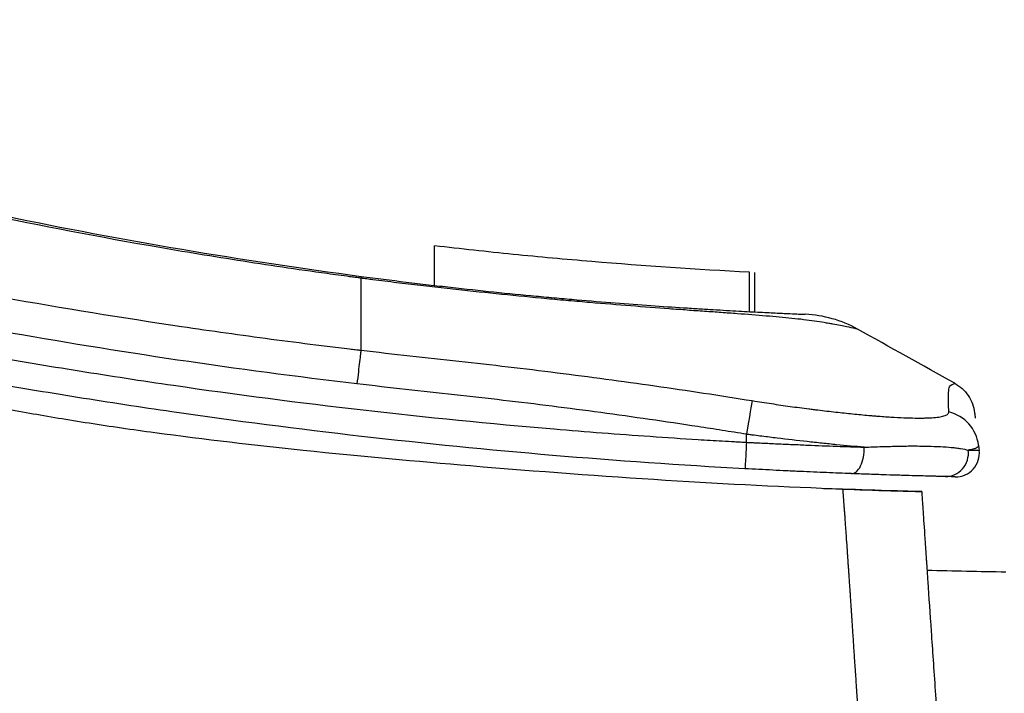
# Model space of a CAD drawing. Units: millimetres. Extents: x 15302 to 21066, y -2355 to 1756.
# Drawn here: x 15895 to 15908, y 42 to 51 of the extents above; entities that cross this region are included whole.
import ezdxf

# ---------------------------------------------------------------- set-up
doc = ezdxf.new("R2010")
doc.units = ezdxf.units.MM
doc.layers.add('LG-Product', color=3, linetype='Continuous')

msp = doc.modelspace()

# ---------------------------------------------------------------- linework, layer by layer
at = {"layer": 'LG-Product', "linetype": 'Continuous'}
for p, q in [((15900.51, 47.484), (15900.51, 47.988)), ((15904.51, 47.151), (15904.51, 47.652)), ((15904.579, 47.149), (15904.579, 47.649)), ((15904.473, 45.489), (15904.473, 45.592)), ((15907.423, 45.454), (15907.431, 45.387))]:
    msp.add_line(p, q, dxfattribs=at)
msp.add_arc((15907.133, 45.351), 0.3, 268.7304, 7, dxfattribs=at)
for centre, major_axis, ratio, start_param, end_param in [((15904.469, 45.531), (0.08, 0.494), 0.013096, 0.154441, 1.449142), ((15906.926, 45.393), (-0.496, -0.061), 0.99281, 3.141593, 4.351741), ((15904.471, 45.453), (0.016, 0.3), 0.000028, 1.448443, 3.141593), ((15905.817, 45.39), (0.011, 0.3), 0.503186, 3.141593, 4.853691), ((15907.008, 45.354), (0.007, 0.3), 0.953026, 3.141593, 4.856955)]:
    msp.add_ellipse(centre, major_axis=major_axis, ratio=ratio, start_param=start_param, end_param=end_param, dxfattribs=at)
for points, knots in [([(15757.489, 80.259), (15759.019, 80.23), (15760.549, 80.193), (15762.842, 80.12), (15763.606, 80.094), (15765.134, 80.035), (15765.897, 80.002), (15769.714, 79.827), (15772.763, 79.641), (15777.332, 79.3), (15778.854, 79.175), (15781.896, 78.906), (15783.416, 78.761), (15787.973, 78.295), (15791.008, 77.943), (15795.555, 77.352), (15797.069, 77.144), (15799.34, 76.816), (15800.475, 76.648), (15801.609, 76.474), (15802.365, 76.356), (15802.743, 76.297), (15806.144, 75.756), (15809.157, 75.231), (15815.161, 74.091), (15818.152, 73.476), (15824.112, 72.152), (15827.081, 71.443), (15831.517, 70.305), (15832.993, 69.913), (15835.938, 69.104), (15837.408, 68.687), (15840.341, 67.827), (15841.804, 67.384), (15843.995, 66.7), (15844.724, 66.469), (15845.817, 66.117), (15846.182, 65.999), (15846.909, 65.762), (15847.273, 65.642), (15849.09, 65.04), (15850.538, 64.546), (15853.426, 63.533), (15854.866, 63.014), (15857.737, 61.955), (15859.169, 61.413), (15862.025, 60.312), (15863.449, 59.751), (15865.581, 58.897), (15866.291, 58.611), (15867.354, 58.178), (15867.709, 58.033), (15868.417, 57.742), (15870.187, 57.014), (15871.953, 56.279), (15874.784, 55.11), (15876.2, 54.53), (15878.333, 53.677), (15879.045, 53.396), (15880.115, 52.981), (15880.473, 52.844), (15881.188, 52.572), (15881.546, 52.437), (15882.621, 52.036), (15883.339, 51.774), (15884.78, 51.264), (15885.501, 51.016), (15886.95, 50.535), (15887.676, 50.303), (15889.134, 49.858), (15889.866, 49.644), (15891.335, 49.24), (15892.072, 49.048), (15893.554, 48.69), (15894.299, 48.523), (15895.794, 48.214), (15896.546, 48.072), (15898.056, 47.816), (15898.814, 47.701), (15899.577, 47.6)], [0, 0, 0, 0, 0.03125, 0.03125, 0.046875, 0.046875, 0.0625, 0.0625, 0.125, 0.125, 0.15625, 0.15625, 0.1875, 0.1875, 0.25, 0.25, 0.28125, 0.28125, 0.296875, 0.304687, 0.304687, 0.3125, 0.3125, 0.375, 0.375, 0.4375, 0.4375, 0.5, 0.5, 0.53125, 0.53125, 0.5625, 0.5625, 0.59375, 0.59375, 0.609375, 0.609375, 0.617187, 0.617187, 0.625, 0.625, 0.65625, 0.65625, 0.6875, 0.6875, 0.71875, 0.71875, 0.75, 0.75, 0.765625, 0.765625, 0.773437, 0.773437, 0.78125, 0.8125, 0.8125, 0.84375, 0.84375, 0.859375, 0.859375, 0.867187, 0.867187, 0.875, 0.875, 0.890625, 0.890625, 0.90625, 0.90625, 0.921875, 0.921875, 0.9375, 0.9375, 0.953125, 0.953125, 0.96875, 0.96875, 0.984375, 0.984375, 1, 1, 1, 1]), ([(15899.573, 47.577), (15899.567, 47.578), (15899.561, 47.578), (15899.549, 47.58), (15899.531, 47.582), (15899.49, 47.588), (15899.406, 47.599), (15899.24, 47.621), (15898.907, 47.667), (15898.243, 47.764), (15897.676, 47.854), (15896.545, 48.045), (15895.794, 48.185), (15894.3, 48.49), (15893.556, 48.656), (15892.075, 49.01), (15891.337, 49.199), (15889.868, 49.598), (15889.137, 49.809), (15887.678, 50.248), (15886.952, 50.477), (15885.503, 50.95), (15884.78, 51.194), (15883.339, 51.696), (15882.62, 51.953), (15881.544, 52.347), (15881.186, 52.479), (15880.469, 52.747), (15880.112, 52.882), (15879.04, 53.29), (15878.327, 53.565), (15876.191, 54.402), (15874.772, 54.971), (15871.937, 56.118), (15870.521, 56.695), (15868.749, 57.411), (15868.394, 57.554), (15867.685, 57.839), (15867.33, 57.981), (15866.265, 58.405), (15865.554, 58.687), (15863.419, 59.525), (15861.992, 60.075), (15859.133, 61.157), (15857.7, 61.688), (15854.826, 62.729), (15853.385, 63.239), (15850.494, 64.233), (15849.045, 64.717), (15847.226, 65.307), (15846.863, 65.424), (15846.134, 65.656), (15845.77, 65.772), (15844.676, 66.116), (15842.485, 66.794), (15838.824, 67.875), (15835.882, 68.688), (15832.935, 69.476), (15831.459, 69.857), (15827.021, 70.964), (15824.051, 71.653), (15818.09, 72.939), (15815.099, 73.535), (15809.096, 74.639), (15806.085, 75.147), (15802.686, 75.671), (15802.308, 75.728), (15801.552, 75.842), (15800.418, 76.01), (15797.772, 76.389), (15795.501, 76.69), (15790.958, 77.26), (15787.925, 77.599), (15783.371, 78.046), (15781.853, 78.186), (15778.813, 78.444), (15777.293, 78.564), (15772.729, 78.891), (15769.683, 79.067), (15765.87, 79.234), (15765.108, 79.265), (15763.582, 79.321), (15762.056, 79.372), (15760.147, 79.422), (15758.81, 79.451), (15758.142, 79.465), (15757.807, 79.471), (15757.64, 79.474), (15757.557, 79.475), (15757.521, 79.476), (15757.497, 79.476), (15757.485, 79.476), (15757.473, 79.477)], [0, 0, 0, 0, 0.000122, 0.000122, 0.000244, 0.000488, 0.000977, 0.001953, 0.003906, 0.007813, 0.015625, 0.015625, 0.03125, 0.03125, 0.046875, 0.046875, 0.0625, 0.0625, 0.078125, 0.078125, 0.09375, 0.09375, 0.109375, 0.109375, 0.125, 0.125, 0.132813, 0.132813, 0.140625, 0.140625, 0.15625, 0.15625, 0.1875, 0.1875, 0.21875, 0.21875, 0.226563, 0.226563, 0.234375, 0.234375, 0.25, 0.25, 0.28125, 0.28125, 0.3125, 0.3125, 0.34375, 0.34375, 0.375, 0.375, 0.382813, 0.382813, 0.390625, 0.390625, 0.40625, 0.4375, 0.46875, 0.46875, 0.5, 0.5, 0.5625, 0.5625, 0.625, 0.625, 0.6875, 0.6875, 0.695313, 0.695313, 0.703125, 0.71875, 0.75, 0.75, 0.8125, 0.8125, 0.84375, 0.84375, 0.875, 0.875, 0.9375, 0.9375, 0.953125, 0.953125, 0.96875, 0.984375, 0.992188, 0.996094, 0.998047, 0.999023, 0.999512, 0.999756, 0.999756, 1, 1, 1, 1]), ([(15757.473, 73.689), (15757.851, 73.68), (15758.23, 73.671), (15758.986, 73.651), (15760.121, 73.621), (15762.768, 73.544), (15765.037, 73.464), (15769.574, 73.288), (15772.597, 73.146), (15776.375, 72.934), (15777.131, 72.889), (15778.642, 72.798), (15780.907, 72.654), (15783.171, 72.495), (15787.696, 72.152), (15790.709, 71.893), (15796.729, 71.306), (15799.735, 70.978), (15805.74, 70.248), (15808.739, 69.845), (15812.482, 69.291), (15813.23, 69.178), (15814.352, 69.004), (15814.726, 68.945), (15815.474, 68.827), (15817.342, 68.527), (15819.207, 68.212), (15823.675, 67.422), (15826.644, 66.852), (15832.561, 65.621), (15835.51, 64.96), (15841.382, 63.529), (15844.306, 62.76), (15847.943, 61.721), (15848.67, 61.509), (15850.121, 61.079), (15850.846, 60.86), (15852.295, 60.416), (15853.018, 60.19), (15854.463, 59.734), (15855.185, 59.504), (15858.791, 58.338), (15861.663, 57.365), (15867.399, 55.386), (15870.261, 54.379), (15876.003, 52.42), (15878.882, 51.469), (15883.233, 50.154), (15884.688, 49.734), (15887.615, 48.945), (15889.085, 48.575), (15892.045, 47.901), (15893.534, 47.597), (15895.785, 47.198), (15896.538, 47.076), (15897.672, 46.907), (15898.241, 46.827), (15898.906, 46.741), (15899.239, 46.7), (15899.406, 46.68), (15899.49, 46.67), (15899.531, 46.666), (15899.552, 46.663), (15899.561, 46.662), (15899.567, 46.661), (15899.57, 46.661), (15899.573, 46.661)], [0, 0, 0, 0, 0.007813, 0.007813, 0.015625, 0.03125, 0.0625, 0.0625, 0.125, 0.125, 0.140625, 0.140625, 0.15625, 0.1875, 0.1875, 0.25, 0.25, 0.3125, 0.3125, 0.375, 0.375, 0.390625, 0.390625, 0.398438, 0.398438, 0.40625, 0.4375, 0.4375, 0.5, 0.5, 0.5625, 0.5625, 0.625, 0.625, 0.640625, 0.640625, 0.65625, 0.65625, 0.671875, 0.671875, 0.6875, 0.6875, 0.75, 0.75, 0.8125, 0.8125, 0.875, 0.875, 0.90625, 0.90625, 0.9375, 0.9375, 0.96875, 0.96875, 0.984375, 0.984375, 0.992188, 0.996094, 0.998047, 0.999023, 0.999512, 0.999756, 0.999878, 0.999939, 0.999939, 1, 1, 1, 1]), ([(15899.523, 46.233), (15897.997, 46.412), (15896.485, 46.638), (15893.484, 47.169), (15891.995, 47.474), (15889.036, 48.149), (15887.566, 48.519), (15884.64, 49.31), (15883.185, 49.73), (15878.836, 51.049), (15875.958, 52.003), (15871.654, 53.476), (15870.222, 53.975), (15867.357, 54.974), (15865.926, 55.475), (15861.626, 56.965), (15858.755, 57.94), (15854.431, 59.344), (15852.986, 59.802), (15850.814, 60.47), (15850.09, 60.69), (15848.639, 61.122), (15847.913, 61.335), (15844.277, 62.378), (15841.354, 63.15), (15835.484, 64.588), (15832.537, 65.252), (15826.622, 66.489), (15823.654, 67.062), (15819.188, 67.856), (15817.323, 68.174), (15815.456, 68.475), (15814.708, 68.594), (15814.334, 68.653), (15813.212, 68.828), (15812.464, 68.942), (15808.722, 69.499), (15805.724, 69.903), (15799.721, 70.637), (15796.715, 70.967), (15790.696, 71.556), (15787.683, 71.817), (15783.159, 72.16), (15780.895, 72.321), (15778.63, 72.464), (15777.12, 72.556), (15776.364, 72.6), (15769.565, 72.982), (15763.516, 73.21), (15757.464, 73.35)], [0, 0, 0, 0, 0.03125, 0.03125, 0.0625, 0.0625, 0.09375, 0.09375, 0.125, 0.125, 0.1875, 0.1875, 0.21875, 0.21875, 0.25, 0.25, 0.3125, 0.3125, 0.34375, 0.34375, 0.359375, 0.359375, 0.375, 0.375, 0.4375, 0.4375, 0.5, 0.5, 0.5625, 0.5625, 0.59375, 0.601563, 0.601563, 0.609375, 0.609375, 0.625, 0.625, 0.6875, 0.6875, 0.75, 0.75, 0.8125, 0.8125, 0.84375, 0.859375, 0.859375, 0.875, 0.875, 1, 1, 1, 1]), ([(15752.473, 72.905), (15754.091, 72.877), (15755.71, 72.844), (15758.946, 72.766), (15760.563, 72.721), (15765.416, 72.567), (15768.649, 72.439), (15775.113, 72.122), (15778.343, 71.935), (15784.801, 71.492), (15788.028, 71.237), (15792.059, 70.87), (15792.865, 70.794), (15794.476, 70.638), (15796.892, 70.395), (15799.304, 70.131), (15804.124, 69.57), (15807.331, 69.153), (15813.732, 68.228), (15816.926, 67.72), (15821.705, 66.884), (15823.296, 66.593), (15826.475, 65.986), (15828.063, 65.669), (15830.045, 65.257), (15830.441, 65.173), (15831.233, 65.005), (15832.421, 64.75), (15835.186, 64.136), (15839.121, 63.205), (15842.252, 62.401), (15845.374, 61.565), (15846.93, 61.131), (15850.033, 60.232), (15851.581, 59.767), (15853.895, 59.047), (15854.665, 58.803), (15856.204, 58.308), (15856.972, 58.057), (15860.81, 56.788), (15863.866, 55.727), (15868.453, 54.139), (15869.982, 53.61), (15873.043, 52.566), (15874.575, 52.051), (15877.645, 51.046), (15879.184, 50.557), (15882.27, 49.617), (15883.819, 49.167), (15888.482, 47.898), (15891.618, 47.159), (15895.194, 46.53), (15895.592, 46.462), (15896.39, 46.334), (15896.79, 46.273), (15897.99, 46.098), (15899.597, 45.889), (15901.215, 45.728), (15902.434, 45.625), (15903.044, 45.578), (15903.758, 45.531), (15904.115, 45.509), (15904.294, 45.499), (15904.383, 45.494), (15904.428, 45.492), (15904.45, 45.49), (15904.46, 45.49), (15904.466, 45.49), (15904.47, 45.489), (15904.473, 45.489)], [0, 0, 0, 0, 0.03125, 0.03125, 0.0625, 0.0625, 0.125, 0.125, 0.1875, 0.1875, 0.25, 0.25, 0.265625, 0.265625, 0.28125, 0.3125, 0.3125, 0.375, 0.375, 0.4375, 0.4375, 0.46875, 0.46875, 0.5, 0.5, 0.507812, 0.507812, 0.515625, 0.53125, 0.5625, 0.59375, 0.59375, 0.625, 0.625, 0.65625, 0.65625, 0.671875, 0.671875, 0.6875, 0.6875, 0.75, 0.75, 0.78125, 0.78125, 0.8125, 0.8125, 0.84375, 0.84375, 0.875, 0.875, 0.9375, 0.9375, 0.945312, 0.945312, 0.953125, 0.953125, 0.96875, 0.984375, 0.984375, 0.992187, 0.996094, 0.998047, 0.999023, 0.999512, 0.999756, 0.999878, 0.999939, 0.999939, 1, 1, 1, 1]), ([(15904.454, 45.153), (15902.819, 45.242), (15901.195, 45.38), (15898.776, 45.657), (15897.972, 45.761), (15896.772, 45.935), (15896.372, 45.996), (15895.575, 46.124), (15895.176, 46.191), (15891.6, 46.818), (15888.464, 47.555), (15883.8, 48.821), (15882.252, 49.27), (15879.165, 50.208), (15877.627, 50.697), (15874.556, 51.701), (15873.024, 52.215), (15869.963, 53.259), (15868.434, 53.787), (15863.848, 55.375), (15860.792, 56.436), (15856.955, 57.707), (15856.187, 57.958), (15854.649, 58.454), (15853.878, 58.698), (15851.565, 59.419), (15850.018, 59.884), (15846.915, 60.785), (15845.359, 61.219), (15842.238, 62.056), (15839.107, 62.861), (15835.173, 63.792), (15832.408, 64.407), (15831.221, 64.662), (15830.429, 64.831), (15830.033, 64.915), (15828.051, 65.328), (15826.463, 65.645), (15823.285, 66.252), (15821.693, 66.543), (15816.914, 67.38), (15813.721, 67.889), (15807.321, 68.814), (15804.114, 69.231), (15799.295, 69.793), (15796.882, 70.058), (15794.467, 70.3), (15792.856, 70.457), (15792.05, 70.532), (15788.019, 70.9), (15784.792, 71.155), (15778.335, 71.598), (15775.105, 71.786), (15768.642, 72.102), (15765.409, 72.23), (15760.557, 72.385), (15758.939, 72.43), (15755.704, 72.508), (15754.086, 72.541), (15752.467, 72.569)], [0, 0, 0, 0, 0.03125, 0.03125, 0.046875, 0.046875, 0.054688, 0.054688, 0.0625, 0.0625, 0.125, 0.125, 0.15625, 0.15625, 0.1875, 0.1875, 0.21875, 0.21875, 0.25, 0.25, 0.3125, 0.3125, 0.328125, 0.328125, 0.34375, 0.34375, 0.375, 0.375, 0.40625, 0.40625, 0.4375, 0.46875, 0.484375, 0.492188, 0.492188, 0.5, 0.5, 0.53125, 0.53125, 0.5625, 0.5625, 0.625, 0.625, 0.6875, 0.6875, 0.71875, 0.734375, 0.734375, 0.75, 0.75, 0.8125, 0.8125, 0.875, 0.875, 0.9375, 0.9375, 0.96875, 0.96875, 1, 1, 1, 1]), ([(15904.51, 47.652), (15903.842, 47.688), (15902.841, 47.755), (15901.841, 47.846), (15901.175, 47.913), (15900.843, 47.949), (15900.51, 47.988)], [0, 0, 0, 0, 0.5, 0.75, 0.75, 1, 1, 1, 1]), ([(15905.884, 46.929), (15905.884, 46.929), (15905.883, 46.929), (15905.881, 46.929), (15905.874, 46.931), (15905.86, 46.934), (15905.825, 46.943), (15905.79, 46.95), (15905.698, 46.97), (15905.64, 46.981), (15905.555, 46.996), (15905.537, 46.999), (15905.5, 47.005), (15905.481, 47.008), (15905.422, 47.018), (15905.38, 47.024), (15905.293, 47.036), (15905.246, 47.043), (15905.151, 47.055), (15905.101, 47.06), (15904.998, 47.071), (15904.945, 47.077), (15904.836, 47.086), (15904.78, 47.091), (15904.606, 47.105), (15904.484, 47.115), (15904.289, 47.129), (15904.222, 47.134), (15904.084, 47.144), (15904.013, 47.149), (15903.905, 47.157), (15903.868, 47.159), (15903.794, 47.164), (15903.683, 47.173), (15903.567, 47.181), (15903.333, 47.198), (15903.171, 47.211), (15902.836, 47.237), (15902.663, 47.251), (15902.44, 47.27), (15902.394, 47.274), (15902.304, 47.282), (15902.258, 47.286), (15902.12, 47.298), (15902.027, 47.306), (15901.561, 47.35), (15901.176, 47.388), (15900.681, 47.443), (15900.581, 47.454), (15900.38, 47.477), (15900.179, 47.501), (15899.977, 47.525), (15899.826, 47.544), (15899.75, 47.554), (15899.662, 47.565), (15899.617, 47.571), (15899.595, 47.574), (15899.586, 47.575), (15899.579, 47.576), (15899.576, 47.576), (15899.573, 47.577)], [0, 0, 0, 0, 0.007812, 0.015625, 0.03125, 0.0625, 0.0625, 0.125, 0.125, 0.1875, 0.1875, 0.203125, 0.203125, 0.21875, 0.21875, 0.25, 0.25, 0.28125, 0.28125, 0.3125, 0.3125, 0.34375, 0.34375, 0.375, 0.375, 0.4375, 0.4375, 0.46875, 0.46875, 0.5, 0.5, 0.515625, 0.515625, 0.53125, 0.5625, 0.5625, 0.625, 0.625, 0.6875, 0.6875, 0.703125, 0.703125, 0.71875, 0.71875, 0.75, 0.75, 0.875, 0.875, 0.90625, 0.90625, 0.9375, 0.96875, 0.96875, 0.984375, 0.992188, 0.996094, 0.998047, 0.999023, 0.999023, 1, 1, 1, 1]), ([(15899.577, 47.6), (15899.767, 47.575), (15899.957, 47.551), (15900.242, 47.516), (15900.337, 47.505), (15900.478, 47.488), (15900.526, 47.482), (15900.62, 47.472), (15901.041, 47.424), (15901.448, 47.382), (15901.887, 47.341), (15901.974, 47.333), (15902.103, 47.321), (15902.146, 47.317), (15902.232, 47.31), (15902.274, 47.306), (15902.485, 47.288), (15902.647, 47.275), (15902.961, 47.251), (15903.112, 47.239), (15903.402, 47.219), (15903.541, 47.209), (15903.707, 47.199), (15903.74, 47.196), (15903.805, 47.192), (15903.837, 47.19), (15903.9, 47.186), (15903.931, 47.184), (15903.991, 47.181), (15904.021, 47.179), (15904.167, 47.17), (15904.276, 47.164), (15904.475, 47.153), (15904.565, 47.148), (15904.687, 47.142), (15904.726, 47.14), (15904.798, 47.137), (15904.831, 47.135), (15904.878, 47.133), (15904.894, 47.132), (15904.923, 47.13), (15904.937, 47.13), (15904.978, 47.128), (15905.003, 47.127), (15905.07, 47.124), (15905.107, 47.122), (15905.164, 47.119), (15905.185, 47.118), (15905.213, 47.117), (15905.22, 47.117), (15905.22, 47.117)], [0, 0, 0, 0, 0.0625, 0.0625, 0.09375, 0.09375, 0.109375, 0.109375, 0.125, 0.25, 0.25, 0.28125, 0.28125, 0.296875, 0.296875, 0.3125, 0.3125, 0.375, 0.375, 0.4375, 0.4375, 0.5, 0.5, 0.515625, 0.515625, 0.53125, 0.53125, 0.546875, 0.546875, 0.5625, 0.5625, 0.625, 0.625, 0.6875, 0.6875, 0.71875, 0.71875, 0.75, 0.75, 0.765625, 0.765625, 0.78125, 0.78125, 0.8125, 0.8125, 0.875, 0.875, 0.9375, 0.9375, 1, 1, 1, 1]), ([(15855.788, 47.352), (15860.249, 45.819), (15869.17, 42.753), (15880.117, 38.993), (15888.63, 36.069), (15894.864, 33.928), (15900.918, 31.85), (15904.815, 30.512), (15906.724, 29.856)], [0, 0, 0, 0, 0.25, 0.5, 0.625, 0.75, 0.875, 1, 1, 1, 1]), ([(15905.884, 46.929), (15905.783, 46.985), (15905.675, 47.03), (15905.452, 47.093), (15905.336, 47.112), (15905.22, 47.117)], [0, 0, 0, 0, 0.5, 0.5, 1, 1, 1, 1]), ([(15905.695, 44.894), (15904.279, 44.942), (15902.058, 45.085), (15899.03, 45.358), (15897.311, 45.556), (15896.11, 45.729), (15895.051, 45.907), (15893.472, 46.247), (15892.431, 46.475), (15891.946, 46.606)], [0, 0, 0, 0, 0.335933, 0.468175, 0.57446, 0.621256, 0.667299, 0.766653, 1, 1, 1, 1]), ([(15899.573, 46.661), (15899.572, 46.651), (15899.57, 46.634), (15899.564, 46.584), (15899.56, 46.551), (15899.551, 46.475), (15899.546, 46.431), (15899.535, 46.336), (15899.529, 46.285), (15899.523, 46.233)], [0, 0, 0, 0, 0.25, 0.25, 0.5, 0.5, 0.75, 0.75, 1, 1, 1, 1]), ([(15899.573, 46.661), (15899.781, 46.636), (15899.988, 46.613), (15900.404, 46.567), (15900.819, 46.521), (15901.235, 46.475), (15901.65, 46.426), (15901.858, 46.401), (15902.48, 46.323), (15902.894, 46.267), (15903.721, 46.148), (15904.135, 46.085), (15904.547, 46.019)], [0, 0, 0, 0, 0.125, 0.125, 0.25, 0.375, 0.375, 0.5, 0.5, 0.75, 0.75, 1, 1, 1, 1]), ([(15904.473, 45.592), (15904.37, 45.608), (15904.267, 45.625), (15904.062, 45.657), (15903.959, 45.673), (15903.65, 45.72), (15903.033, 45.812), (15902.415, 45.896), (15901.796, 45.974), (15901.59, 45.999), (15901.176, 46.047), (15900.97, 46.071), (15900.349, 46.139), (15899.936, 46.184), (15899.523, 46.233)], [0, 0, 0, 0, 0.0625, 0.0625, 0.125, 0.125, 0.25, 0.5, 0.5, 0.625, 0.625, 0.75, 0.75, 1, 1, 1, 1]), ([(15907.045, 45.875), (15907.043, 45.918), (15907.041, 45.958), (15907.04, 46.034), (15907.04, 46.069), (15907.042, 46.116), (15907.043, 46.131), (15907.045, 46.157), (15907.047, 46.17), (15907.052, 46.191), (15907.055, 46.199), (15907.062, 46.209), (15907.064, 46.211), (15907.069, 46.215), (15907.071, 46.216), (15907.078, 46.22), (15907.081, 46.22), (15907.087, 46.222), (15907.089, 46.224), (15907.097, 46.227), (15907.102, 46.23), (15907.11, 46.235), (15907.113, 46.237), (15907.118, 46.24), (15907.119, 46.241), (15907.119, 46.241)], [0, 0, 0, 0, 0.12556, 0.12556, 0.25112, 0.25112, 0.3139, 0.3139, 0.376679, 0.376679, 0.439459, 0.439459, 0.470849, 0.470849, 0.502239, 0.502239, 0.565019, 0.565019, 0.627799, 0.627799, 0.753359, 0.753359, 0.878919, 0.878919, 1, 1, 1, 1]), ([(15907.119, 46.241), (15907.153, 46.222), (15907.185, 46.199), (15907.243, 46.146), (15907.269, 46.116), (15907.313, 46.051), (15907.331, 46.016), (15907.358, 45.942), (15907.367, 45.904), (15907.372, 45.865)], [0, 0, 0, 0, 0.25, 0.25, 0.5, 0.5, 0.75, 0.75, 1, 1, 1, 1]), ([(15904.547, 46.019), (15904.629, 46.005), (15904.71, 45.993), (15904.87, 45.969), (15905.029, 45.946), (15905.186, 45.925), (15905.284, 45.913), (15905.303, 45.91), (15905.342, 45.905), (15905.361, 45.903), (15905.419, 45.896), (15905.457, 45.891), (15905.57, 45.878), (15905.718, 45.862), (15905.858, 45.847), (15905.96, 45.838), (15906.01, 45.833), (15906.06, 45.829), (15906.092, 45.826), (15906.109, 45.825), (15906.189, 45.819), (15906.25, 45.814), (15906.366, 45.807), (15906.42, 45.804), (15906.524, 45.8), (15906.573, 45.799), (15906.641, 45.798), (15906.664, 45.798), (15906.706, 45.798), (15906.726, 45.798), (15906.784, 45.8), (15906.855, 45.803), (15906.91, 45.81), (15906.947, 45.816), (15906.958, 45.819), (15906.979, 45.824), (15906.988, 45.826), (15907.013, 45.835), (15907.025, 45.842), (15907.041, 45.857), (15907.045, 45.866), (15907.045, 45.875)], [0, 0, 0, 0, 0.0625, 0.0625, 0.125, 0.1875, 0.1875, 0.203125, 0.203125, 0.21875, 0.21875, 0.25, 0.25, 0.3125, 0.375, 0.375, 0.40625, 0.421875, 0.421875, 0.4375, 0.4375, 0.5, 0.5, 0.5625, 0.5625, 0.625, 0.625, 0.65625, 0.65625, 0.6875, 0.6875, 0.75, 0.8125, 0.8125, 0.84375, 0.84375, 0.875, 0.875, 0.9375, 0.9375, 1, 1, 1, 1]), ([(15907.372, 45.865), (15907.372, 45.865), (15907.372, 45.863), (15907.373, 45.857), (15907.374, 45.853), (15907.375, 45.843), (15907.375, 45.838), (15907.376, 45.831), (15907.377, 45.828), (15907.377, 45.823), (15907.378, 45.821), (15907.378, 45.815), (15907.379, 45.813), (15907.379, 45.807), (15907.38, 45.803), (15907.38, 45.799), (15907.38, 45.798), (15907.38, 45.797)], [0, 0, 0, 0, 0.209623, 0.209623, 0.432344, 0.432344, 0.655064, 0.655064, 0.766424, 0.766424, 0.877784, 0.877784, 0.933464, 0.933464, 0.989144, 0.989144, 1, 1, 1, 1]), ([(15905.968, 45.427), (15905.855, 45.436), (15905.739, 45.447), (15905.587, 45.462), (15905.557, 45.465), (15905.495, 45.471), (15905.464, 45.474), (15905.371, 45.484), (15905.308, 45.491), (15905.119, 45.511), (15904.991, 45.526), (15904.798, 45.55), (15904.734, 45.558), (15904.636, 45.57), (15904.587, 45.577), (15904.53, 45.584), (15904.501, 45.588), (15904.489, 45.589), (15904.481, 45.591), (15904.477, 45.591), (15904.473, 45.592)], [0, 0, 0, 0, 0.25, 0.25, 0.3125, 0.3125, 0.375, 0.375, 0.5, 0.5, 0.75, 0.75, 0.875, 0.875, 0.9375, 0.96875, 0.984375, 0.992187, 0.992187, 1, 1, 1, 1]), ([(15904.473, 45.489), (15904.481, 45.489), (15904.489, 45.488), (15904.506, 45.488), (15904.53, 45.486), (15904.588, 45.484), (15904.702, 45.478), (15904.865, 45.471), (15904.994, 45.465), (15905.09, 45.461), (15905.123, 45.46), (15905.186, 45.457), (15905.218, 45.455), (15905.376, 45.449), (15905.499, 45.444), (15905.738, 45.435), (15905.855, 45.431), (15905.968, 45.427)], [0, 0, 0, 0, 0.015625, 0.015625, 0.03125, 0.0625, 0.125, 0.25, 0.375, 0.375, 0.4375, 0.4375, 0.5, 0.5, 0.75, 0.75, 1, 1, 1, 1]), ([(15905.968, 45.427), (15906.047, 45.43), (15906.122, 45.433), (15906.268, 45.437), (15906.338, 45.439), (15906.473, 45.442), (15906.539, 45.443), (15906.632, 45.443), (15906.663, 45.442), (15906.722, 45.442), (15906.751, 45.441), (15906.834, 45.439), (15906.94, 45.436), (15907.033, 45.429), (15907.097, 45.423), (15907.118, 45.42), (15907.158, 45.415), (15907.177, 45.413), (15907.231, 45.404), (15907.263, 45.398), (15907.291, 45.39)], [0, 0, 0, 0, 0.125, 0.125, 0.25, 0.25, 0.375, 0.375, 0.4375, 0.4375, 0.5, 0.5, 0.625, 0.75, 0.75, 0.8125, 0.8125, 0.875, 0.875, 1, 1, 1, 1]), ([(15907.423, 45.454), (15907.423, 45.453), (15907.423, 45.453), (15907.423, 45.452), (15907.423, 45.451), (15907.423, 45.447), (15907.422, 45.441), (15907.419, 45.436), (15907.411, 45.427), (15907.395, 45.415), (15907.367, 45.406), (15907.342, 45.399), (15907.333, 45.397), (15907.313, 45.394), (15907.303, 45.392), (15907.291, 45.39)], [0, 0, 0, 0, 0.015625, 0.015625, 0.03125, 0.0625, 0.125, 0.25, 0.25, 0.5, 0.75, 0.75, 0.875, 0.875, 1, 1, 1, 1]), ([(15907.291, 45.39), (15907.337, 45.389), (15907.372, 45.389), (15907.407, 45.388), (15907.416, 45.388), (15907.425, 45.388), (15907.428, 45.388), (15907.43, 45.387), (15907.431, 45.387), (15907.431, 45.387), (15907.431, 45.387)], [0, 0, 0, 0, 0.5, 0.5, 0.75, 0.75, 0.875, 0.9375, 0.96875, 1, 1, 1, 1]), ([(15905.806, 45.091), (15905.703, 45.095), (15905.598, 45.099), (15905.381, 45.108), (15905.27, 45.113), (15905.128, 45.119), (15905.099, 45.121), (15905.041, 45.123), (15905.012, 45.125), (15904.925, 45.129), (15904.867, 45.132), (15904.691, 45.141), (15904.573, 45.147), (15904.454, 45.153)], [0, 0, 0, 0, 0.25, 0.25, 0.5, 0.5, 0.5625, 0.5625, 0.625, 0.625, 0.75, 0.75, 1, 1, 1, 1]), ([(15907, 45.054), (15906.976, 45.054), (15906.947, 45.055), (15906.899, 45.056), (15906.882, 45.057), (15906.847, 45.058), (15906.828, 45.058), (15906.771, 45.06), (15906.687, 45.062), (15906.593, 45.064), (15906.517, 45.067), (15906.491, 45.067), (15906.437, 45.069), (15906.41, 45.07), (15906.324, 45.073), (15906.265, 45.074), (15906.142, 45.079), (15906.014, 45.083), (15905.877, 45.088), (15905.806, 45.091)], [0, 0, 0, 0, 0.125, 0.125, 0.1875, 0.1875, 0.25, 0.25, 0.375, 0.5, 0.5, 0.5625, 0.5625, 0.625, 0.625, 0.75, 0.75, 0.875, 1, 1, 1, 1]), ([(15907.126, 45.051), (15907.126, 45.051), (15907.115, 45.051), (15907.073, 45.052), (15907.042, 45.053), (15907, 45.054)], [0, 0, 0, 0, 0.5, 0.5, 1, 1, 1, 1]), ([(15906.7, 44.862), (15906.583, 44.865), (15906.248, 44.874), (15905.914, 44.886), (15905.695, 44.894)], [0, 0, 0, 0, 0.346764, 1, 1, 1, 1]), ([(15905.695, 44.894), (15905.695, 44.894), (15905.695, 44.894), (15905.695, 44.893), (15905.695, 44.89), (15905.696, 44.886), (15905.696, 44.882), (15905.696, 44.876), (15905.697, 44.869), (15905.698, 44.861), (15905.698, 44.852), (15905.699, 44.842), (15905.7, 44.831), (15905.701, 44.819), (15905.702, 44.805), (15905.703, 44.791), (15905.704, 44.775), (15905.706, 44.758), (15905.707, 44.74), (15905.708, 44.721), (15905.71, 44.7), (15905.711, 44.679), (15905.713, 44.656), (15905.715, 44.632), (15905.717, 44.607), (15905.719, 44.581), (15905.721, 44.553), (15905.723, 44.525), (15905.725, 44.495), (15905.727, 44.463), (15905.729, 44.431), (15905.732, 44.397), (15905.734, 44.362), (15905.737, 44.326), (15905.739, 44.289), (15905.742, 44.25), (15905.745, 44.21), (15905.748, 44.168), (15905.751, 44.126), (15905.754, 44.082), (15905.757, 44.037), (15905.76, 43.99), (15905.763, 43.942), (15905.767, 43.893), (15905.77, 43.842), (15905.774, 43.791), (15905.777, 43.737), (15905.781, 43.683), (15905.785, 43.627), (15905.789, 43.57), (15905.792, 43.511), (15905.796, 43.451), (15905.801, 43.39), (15905.805, 43.327), (15905.809, 43.263), (15905.813, 43.198), (15905.818, 43.131), (15905.822, 43.063), (15905.827, 42.993), (15905.832, 42.922), (15905.836, 42.85), (15905.841, 42.776), (15905.846, 42.701), (15905.851, 42.625), (15905.857, 42.547), (15905.862, 42.468), (15905.867, 42.387), (15905.873, 42.305), (15905.878, 42.221), (15905.884, 42.136), (15905.889, 42.05), (15905.895, 41.962), (15905.901, 41.873), (15905.907, 41.783), (15905.913, 41.691), (15905.919, 41.598), (15905.926, 41.503), (15905.932, 41.407), (15905.939, 41.309), (15905.945, 41.21), (15905.952, 41.11), (15905.959, 41.009), (15905.966, 40.905), (15905.973, 40.801), (15905.98, 40.695), (15905.987, 40.588), (15905.998, 40.42), (15906.014, 40.188), (15906.034, 39.886), (15906.055, 39.576), (15906.077, 39.256), (15906.099, 38.928), (15906.121, 38.592), (15906.145, 38.247), (15906.168, 37.893), (15906.193, 37.532), (15906.218, 37.162), (15906.244, 36.785), (15906.271, 36.401), (15906.299, 36.009), (15906.319, 35.725), (15906.331, 35.554), (15906.335, 35.497), (15906.339, 35.44), (15906.343, 35.382), (15906.347, 35.325), (15906.351, 35.268), (15906.355, 35.21), (15906.359, 35.153), (15906.364, 35.095), (15906.368, 35.038), (15906.372, 34.98), (15906.376, 34.922), (15906.38, 34.864), (15906.384, 34.806), (15906.388, 34.748), (15906.392, 34.689), (15906.396, 34.631), (15906.4, 34.573), (15906.404, 34.514), (15906.408, 34.456), (15906.412, 34.397), (15906.417, 34.339), (15906.421, 34.28), (15906.425, 34.221), (15906.429, 34.162), (15906.433, 34.103), (15906.437, 34.044), (15906.441, 33.985), (15906.445, 33.926), (15906.449, 33.866), (15906.453, 33.807), (15906.457, 33.748), (15906.462, 33.688), (15906.466, 33.629), (15906.47, 33.569), (15906.474, 33.51), (15906.478, 33.45), (15906.482, 33.39), (15906.486, 33.33), (15906.49, 33.27), (15906.494, 33.21), (15906.499, 33.15), (15906.503, 33.09), (15906.507, 33.03), (15906.511, 32.97), (15906.515, 32.91), (15906.519, 32.85), (15906.523, 32.789), (15906.527, 32.729), (15906.532, 32.669), (15906.536, 32.608), (15906.54, 32.548), (15906.544, 32.487), (15906.548, 32.427), (15906.552, 32.366), (15906.556, 32.305), (15906.561, 32.245), (15906.565, 32.184), (15906.569, 32.123), (15906.573, 32.062), (15906.577, 32.001), (15906.581, 31.941), (15906.585, 31.88), (15906.59, 31.819), (15906.594, 31.758), (15906.598, 31.697), (15906.602, 31.636), (15906.606, 31.574), (15906.61, 31.513), (15906.615, 31.452), (15906.619, 31.391), (15906.623, 31.33), (15906.627, 31.269), (15906.631, 31.207), (15906.636, 31.146), (15906.64, 31.085), (15906.644, 31.024), (15906.648, 30.962), (15906.652, 30.901), (15906.657, 30.839), (15906.661, 30.778), (15906.665, 30.717), (15906.669, 30.655), (15906.673, 30.594), (15906.678, 30.532), (15906.682, 30.471), (15906.686, 30.41), (15906.69, 30.348), (15906.695, 30.287), (15906.699, 30.225), (15906.703, 30.164), (15906.707, 30.102), (15906.711, 30.041), (15906.716, 29.979), (15906.72, 29.918), (15906.723, 29.877), (15906.724, 29.856)], [0, 0, 0, 0, 0.005236, 0.010488, 0.015755, 0.021037, 0.026334, 0.031647, 0.036974, 0.042317, 0.047675, 0.053048, 0.058437, 0.063841, 0.06926, 0.074694, 0.080143, 0.085608, 0.091088, 0.096584, 0.102094, 0.10762, 0.113161, 0.118717, 0.124289, 0.129876, 0.135478, 0.141096, 0.146729, 0.152377, 0.158041, 0.163719, 0.169414, 0.175123, 0.180848, 0.186588, 0.192343, 0.198114, 0.2039, 0.209702, 0.215519, 0.221351, 0.227199, 0.233062, 0.23894, 0.244834, 0.250743, 0.256668, 0.262607, 0.268563, 0.274534, 0.28052, 0.286521, 0.292538, 0.29857, 0.304618, 0.310682, 0.31676, 0.322854, 0.328964, 0.335089, 0.341229, 0.347385, 0.353556, 0.359743, 0.365946, 0.372163, 0.378397, 0.384645, 0.390909, 0.397189, 0.403484, 0.409795, 0.416121, 0.422463, 0.42882, 0.435193, 0.441581, 0.447985, 0.454404, 0.460839, 0.46729, 0.473756, 0.480237, 0.486734, 0.493247, 0.499775, 0.517033, 0.534378, 0.551812, 0.569334, 0.586945, 0.604644, 0.622432, 0.640309, 0.658274, 0.676329, 0.694472, 0.712704, 0.731025, 0.749435, 0.752045, 0.754655, 0.757265, 0.759875, 0.762485, 0.765095, 0.767705, 0.770315, 0.772925, 0.775535, 0.778145, 0.780755, 0.783365, 0.785975, 0.788585, 0.791196, 0.793806, 0.796416, 0.799026, 0.801636, 0.804246, 0.806856, 0.809466, 0.812076, 0.814686, 0.817296, 0.819906, 0.822516, 0.825126, 0.827736, 0.830346, 0.832956, 0.835566, 0.838176, 0.840786, 0.843396, 0.846006, 0.848616, 0.851226, 0.853837, 0.856447, 0.859057, 0.861667, 0.864277, 0.866887, 0.869497, 0.872107, 0.874717, 0.877327, 0.879937, 0.882547, 0.885157, 0.887767, 0.890377, 0.892987, 0.895597, 0.898208, 0.900818, 0.903428, 0.906038, 0.908648, 0.911258, 0.913868, 0.916478, 0.919088, 0.921698, 0.924308, 0.926918, 0.929528, 0.932138, 0.934748, 0.937359, 0.939969, 0.942579, 0.945189, 0.947799, 0.950409, 0.953019, 0.955629, 0.958239, 0.960849, 0.963459, 0.966069, 0.968679, 0.971289, 0.973899, 0.976509, 0.97912, 0.98173, 0.98434, 0.98695, 0.98956, 0.99217, 0.99478, 0.99739, 1, 1, 1, 1]), ([(15906.7, 44.862), (15906.7, 44.862), (15906.701, 44.837), (15906.708, 44.74), (15906.713, 44.668), (15906.726, 44.477), (15906.734, 44.357), (15906.746, 44.178), (15906.75, 44.122), (15906.754, 44.063), (15906.757, 44.022), (15906.758, 44.002), (15906.765, 43.897), (15906.771, 43.808), (15906.79, 43.524), (15906.805, 43.314), (15906.836, 42.852), (15906.853, 42.6), (15906.881, 42.191), (15906.89, 42.049), (15906.905, 41.828), (15906.91, 41.753), (15906.918, 41.639), (15906.921, 41.6), (15906.926, 41.523), (15906.95, 41.172), (15906.975, 40.8), (15907.022, 40.107), (15907.047, 39.744), (15907.098, 38.988), (15907.125, 38.594), (15907.16, 38.081), (15907.167, 37.977), (15907.178, 37.82), (15907.181, 37.768), (15907.188, 37.662), (15907.207, 37.398), (15907.225, 37.131), (15907.269, 36.482), (15907.33, 35.598), (15907.394, 34.677), (15907.442, 33.973), (15907.458, 33.737), (15907.479, 33.437), (15907.483, 33.377), (15907.492, 33.257), (15907.496, 33.197), (15907.508, 33.016), (15907.517, 32.895), (15907.558, 32.29), (15907.592, 31.803), (15907.66, 30.824), (15907.694, 30.332), (15907.728, 29.837)], [0, 0, 0, 0, 0.0625, 0.0625, 0.125, 0.125, 0.1875, 0.1875, 0.203125, 0.210937, 0.210937, 0.21875, 0.21875, 0.25, 0.25, 0.3125, 0.3125, 0.375, 0.375, 0.40625, 0.40625, 0.421875, 0.421875, 0.429687, 0.429687, 0.4375, 0.5, 0.5, 0.5625, 0.5625, 0.625, 0.625, 0.640625, 0.640625, 0.648437, 0.648437, 0.65625, 0.6875, 0.6875, 0.75, 0.8125, 0.8125, 0.84375, 0.84375, 0.851563, 0.851563, 0.859375, 0.859375, 0.875, 0.875, 0.9375, 0.9375, 1, 1, 1, 1])]:
    msp.add_open_spline(points, degree=3, knots=knots, dxfattribs=at)
for points in [[(15899.577, 47.6), (15899.577, 47.6), (15899.575, 47.592), (15899.573, 47.577)], [(15899.573, 47.577), (15899.573, 47.271), (15899.573, 46.966), (15899.573, 46.661)], [(15907.119, 46.241), (15906.707, 46.47), (15906.296, 46.7), (15905.884, 46.929)], [(15905.451, 44.904), (15905.867, 44.887), (15906.283, 44.873), (15906.7, 44.862)], [(15907.771, 43.838), (15907.437, 43.844), (15907.102, 43.851), (15906.768, 43.859)]]:
    msp.add_open_spline(points, degree=3, dxfattribs=at)

doc.saveas('drawing.dxf')
